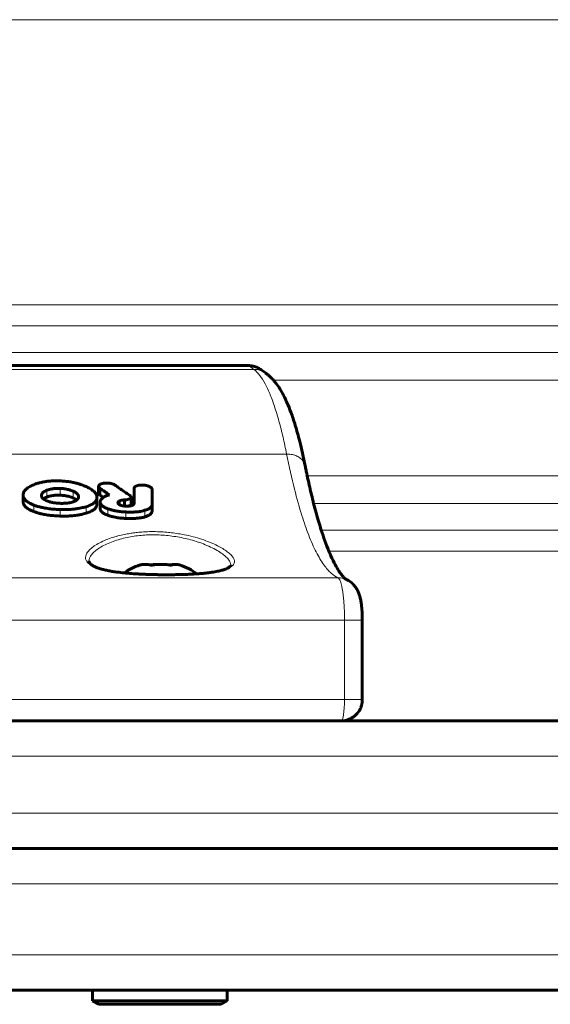
# Model space of a CAD drawing. Units: millimetres. Extents: x -3310 to 3651, y -4493 to 3028.
# Drawn here: x -881 to -806, y -1343 to -1204 of the extents above; entities that cross this region are included whole.
import ezdxf

# ---------------------------------------------------------------- set-up
doc = ezdxf.new("R2010")
doc.units = ezdxf.units.MM
doc.linetypes.add('K5LT_BASIC', pattern=[0])
doc.linetypes.add('K5LT_THIN', pattern=[0])

msp = doc.modelspace()

# ---------------------------------------------------------------- linework, layer by layer
at = {"color": 7, "linetype": 'K5LT_THIN', "lineweight": 18}
for p, q in [((-1172.74, -1203.77), (-608.71, -1203.77)), ((-1172.74, -1244.01), (-608.71, -1244.01)), ((-1167.46, -1246.96), (-613.99, -1246.96)), ((-1148.93, -1250.74), (-632.53, -1250.74)), ((-934, -1253.13), (-847.45, -1253.13)), ((-933.31, -1252.63), (-848.14, -1252.63)), ((-848.14, -1252.63), (-847.45, -1253.13)), ((-846.47, -1253.16), (-846.44, -1253.18)), ((-844.69, -1254.66), (-637.17, -1254.66)), ((-938.61, -1265.07), (-842.85, -1265.07)), ((-840.23, -1266.74), (-840.23, -1266.75)), ((-839.94, -1268.13), (-637.77, -1268.13)), ((-874.82, -1270.89), (-874.82, -1269.93)), ((-876.67, -1271.15), (-876.67, -1270.19)), ((-872.96, -1271.28), (-872.96, -1270.32)), ((-865.82, -1272.41), (-865.82, -1271.55)), ((-864.93, -1272.31), (-864.93, -1271.37)), ((-864.82, -1272.22), (-864.82, -1271.28)), ((-878.51, -1273.2), (-878.51, -1272.28)), ((-874.82, -1273.83), (-874.82, -1272.91)), ((-871.14, -1273.43), (-871.14, -1272.51)), ((-868.08, -1273.71), (-868.08, -1272.79)), ((-866.33, -1272.29), (-866.33, -1271.64)), ((-839.03, -1272.05), (-633.58, -1272.05)), ((-865.54, -1274.17), (-865.54, -1273.25)), ((-862.83, -1273.94), (-862.83, -1273.02)), ((-837.95, -1275.83), (-613.99, -1275.83)), ((-836.89, -1278.77), (-608.71, -1278.77)), ((-945.85, -1282.53), (-835.61, -1282.53)), ((-946.78, -1288.51), (-834.67, -1288.51)), ((-834.67, -1288.51), (-832.16, -1288.51)), ((-834.67, -1288.51), (-834.67, -1299.74)), ((-946.78, -1299.74), (-834.67, -1299.74)), ((-834.67, -1299.74), (-832.16, -1299.74)), ((-435.7, -1307.74), (-1342.69, -1307.74)), ((-435.7, -1315.74), (-1342.69, -1315.74)), ((-540.73, -1325.74), (-1240.73, -1325.74)), ((-540.73, -1335.74), (-1240.73, -1335.74))]:
    msp.add_line(p, q, dxfattribs=at)
at = {"color": 150, "linetype": 'K5LT_BASIC', "lineweight": 60}
for p, q in [((-933.18, -1252.59), (-848.27, -1252.59)), ((-846.47, -1253.16), (-846.44, -1253.18)), ((-845.75, -1253.68), (-846.44, -1253.18)), ((-840.23, -1266.74), (-840.23, -1266.75)), ((-840.23, -1266.75), (-840.23, -1266.75)), ((-869.37, -1270.6), (-869.37, -1269.64)), ((-869.21, -1270.86), (-869.21, -1269.9)), ((-869.2, -1269.9), (-869.21, -1269.9)), ((-867.06, -1269.46), (-867.06, -1269.46)), ((-864.36, -1269.88), (-864.36, -1272.01)), ((-864.36, -1269.88), (-864.36, -1269.88)), ((-861.83, -1270.03), (-861.82, -1270.03)), ((-861.82, -1272.14), (-861.82, -1270.03)), ((-880.02, -1271.81), (-880.02, -1270.87)), ((-877.43, -1270.94), (-877.43, -1270.94)), ((-872.2, -1271.11), (-872.2, -1271.11)), ((-869.61, -1272.15), (-869.61, -1271.21)), ((-869.37, -1270.6), (-869.37, -1270.6)), ((-865.74, -1272.42), (-865.74, -1271.55)), ((-864.77, -1272.1), (-864.77, -1271.16)), ((-880.02, -1271.81), (-880.02, -1271.81)), ((-869.15, -1272.78), (-869.15, -1271.85)), ((-866.64, -1271.94), (-866.64, -1271.94)), ((-864.77, -1272.1), (-864.77, -1272.1)), ((-864.36, -1272.01), (-864.36, -1272.01)), ((-861.82, -1273.07), (-861.82, -1272.14)), ((-832.16, -1288.51), (-832.16, -1299.74)), ((-440.7, -1302.74), (-1337.72, -1302.74)), ((-922.98, -1302.74), (-835.16, -1302.74)), ((-851.83, -1302.74), (-869.63, -1302.74)), ((-440.7, -1320.74), (-1337.72, -1320.74)), ((-545.73, -1340.74), (-1235.73, -1340.74)), ((-870.23, -1342.24), (-870.23, -1340.74)), ((-870.23, -1340.74), (-856.68, -1340.74)), ((-870.23, -1342.24), (-870.23, -1340.74)), ((-870.23, -1342.24), (-870.23, -1340.74)), ((-870.23, -1340.74), (-851.23, -1340.74)), ((-856.68, -1340.74), (-851.23, -1340.74)), ((-851.23, -1342.24), (-851.23, -1340.74)), ((-851.23, -1342.24), (-851.23, -1340.74)), ((-851.23, -1342.24), (-851.23, -1340.74)), ((-870.23, -1342.24), (-869.36, -1342.74)), ((-870.23, -1342.24), (-856.68, -1342.24)), ((-870.23, -1342.24), (-869.36, -1342.74)), ((-870.23, -1342.24), (-870.23, -1342.24)), ((-870.23, -1342.24), (-869.36, -1342.74)), ((-870.23, -1342.24), (-869.36, -1342.74)), ((-870.23, -1342.24), (-851.23, -1342.24)), ((-856.68, -1342.24), (-851.23, -1342.24)), ((-851.23, -1342.24), (-852.09, -1342.74)), ((-851.23, -1342.24), (-852.09, -1342.74)), ((-851.23, -1342.24), (-852.09, -1342.74)), ((-869.36, -1342.74), (-857.05, -1342.74)), ((-869.36, -1342.74), (-852.09, -1342.74)), ((-857.05, -1342.74), (-852.09, -1342.74))]:
    msp.add_line(p, q, dxfattribs=at)
for centre, radius, start, end in [((-847.43, -1256), 2.86, 54.05, 55.151), ((-827.07, -1209.03), 74.82, 235.728, 236.1875), ((-835.6, -1285.42), 2.89, 65.2736, 66.6746)]:
    msp.add_arc(centre, radius, start, end, dxfattribs=at)
at = {"color": 7, "linetype": 'K5LT_THIN', "lineweight": 18}
for centre, radius, start, end in [((-847.43, -1256), 2.86, 54.05, 55.151), ((-835.6, -1285.42), 2.89, 65.2736, 66.6746)]:
    msp.add_arc(centre, radius, start, end, dxfattribs=at)
at = {"color": 150, "linetype": 'K5LT_BASIC', "lineweight": 60}
for start_param, end_param in [(5.195111, 5.697123), (3.682592, 4.229667)]:
    msp.add_ellipse((-860.73, -1283.74), major_axis=(-6, 0), ratio=0.566667, start_param=start_param, end_param=end_param, dxfattribs=at)
at = {"color": 7, "linetype": 'K5LT_THIN', "lineweight": 18}
msp.add_ellipse((-835.16, -1299.74), major_axis=(0, 3), ratio=0.164874, start_param=3.141593, end_param=4.712389, dxfattribs=at)
at = {"color": 150, "linetype": 'K5LT_BASIC', "lineweight": 60}
for points, knots in [([(-848.27, -1252.59), (-848.15, -1252.59), (-848.04, -1252.59), (-847.8, -1252.62), (-847.68, -1252.64), (-847.45, -1252.69), (-847.33, -1252.73), (-847.1, -1252.81), (-846.99, -1252.86), (-846.78, -1252.97), (-846.67, -1253.03), (-846.54, -1253.11), (-846.5, -1253.14), (-846.47, -1253.16)], [0, 0, 0, 0, 1.268637, 1.268637, 2.564265, 2.564265, 3.882986, 3.882986, 5.205454, 5.205454, 6.522863, 6.522863, 6.999903, 6.999903, 6.999903, 6.999903]), ([(-840.23, -1266.74), (-840.47, -1265.55), (-840.73, -1264.37), (-841.2, -1262.49), (-841.41, -1261.74), (-841.82, -1260.37), (-842.03, -1259.76), (-842.41, -1258.72), (-842.59, -1258.29), (-842.93, -1257.5), (-843.1, -1257.15), (-843.44, -1256.49), (-843.61, -1256.18), (-843.95, -1255.63), (-844.12, -1255.38), (-844.43, -1254.97), (-844.56, -1254.82), (-844.73, -1254.62), (-844.77, -1254.57), (-844.97, -1254.35), (-845.16, -1254.17), (-845.44, -1253.93), (-845.53, -1253.85), (-845.68, -1253.73), (-845.74, -1253.69), (-845.8, -1253.65)], [0, 0, 0, 0, 39.487318, 39.487318, 68.870877, 68.870877, 95.849199, 95.849199, 117.01716, 117.01716, 136.21695, 136.21695, 154.279583, 154.279583, 170.57114, 170.57114, 181.527445, 181.527445, 184.571796, 184.571796, 197.828605, 197.828605, 204.54938, 204.54938, 206.99987, 206.99987, 206.99987, 206.99987]), ([(-840.23, -1266.75), (-840.22, -1266.75), (-840.22, -1266.75), (-840.2, -1266.85), (-840.18, -1266.95), (-840.14, -1267.16), (-840.12, -1267.26), (-840.06, -1267.57), (-840.02, -1267.77), (-839.96, -1268.02), (-839.95, -1268.08), (-839.87, -1268.47), (-839.79, -1268.82), (-839.55, -1269.93), (-839.37, -1270.68), (-839.14, -1271.62), (-839.09, -1271.84), (-838.79, -1272.94), (-838.55, -1273.87), (-838.19, -1275.09), (-838.07, -1275.47), (-837.79, -1276.35), (-837.62, -1276.85), (-837.26, -1277.84), (-837.07, -1278.3), (-836.85, -1278.88), (-836.8, -1278.97), (-836.55, -1279.57), (-836.34, -1280.03), (-835.95, -1280.78), (-835.77, -1281.09), (-835.45, -1281.62), (-835.29, -1281.85), (-835.03, -1282.19), (-834.92, -1282.32), (-834.74, -1282.52), (-834.67, -1282.59), (-834.55, -1282.69), (-834.52, -1282.72), (-834.46, -1282.75), (-834.43, -1282.77), (-834.4, -1282.79), (-834.39, -1282.79), (-834.39, -1282.79)], [0.000327, 0.000327, 0.000327, 0.000327, 0.063333, 0.063333, 1.939569, 1.939569, 3.879793, 3.879793, 7.760241, 7.760241, 8.771462, 8.771462, 15.521137, 15.521137, 31.042929, 31.042929, 35.70465, 35.70465, 56.44442, 56.44442, 66.093543, 66.093543, 80.058142, 80.058142, 95.335553, 95.335553, 98.818044, 98.818044, 116.472918, 116.472918, 131.696444, 131.696444, 146.163852, 146.163852, 158.313093, 158.313093, 168.903119, 168.903119, 178.21635, 178.21635, 186.168372, 186.168372, 189.96233, 189.96233, 189.96233, 189.96233]), ([(-878.53, -1269.4), (-878.72, -1269.48), (-879.02, -1269.62), (-879.33, -1269.81), (-879.52, -1269.95), (-879.65, -1270.07), (-879.77, -1270.2), (-879.88, -1270.35), (-879.96, -1270.52), (-880.01, -1270.7), (-880.02, -1270.82), (-880.02, -1270.87)], [0, 0, 0, 0, 2.680413, 4.331689, 5.302868, 6.25116, 7.250511, 8.285124, 9.513112, 10.969859, 12, 12, 12, 12]), ([(-874.82, -1268.87), (-875.12, -1268.86), (-875.63, -1268.85), (-876.3, -1268.89), (-876.77, -1268.95), (-877.18, -1269.01), (-877.5, -1269.08), (-877.87, -1269.17), (-878.19, -1269.27), (-878.44, -1269.36), (-878.53, -1269.4)], [0, 0, 0, 0, 2.525847, 4.237395, 5.635305, 6.572067, 7.870812, 8.477708, 10.007187, 11, 11, 11, 11]), ([(-874.82, -1269.93), (-874.96, -1269.92), (-875.21, -1269.92), (-875.54, -1269.94), (-875.8, -1269.97), (-876.06, -1270.01), (-876.36, -1270.08), (-876.56, -1270.15), (-876.67, -1270.19)], [0, 0, 0, 0, 1.967648, 3.397003, 4.520403, 5.681755, 7.073939, 9, 9, 9, 9]), ([(-871.15, -1269.67), (-871.34, -1269.58), (-871.65, -1269.45), (-872.13, -1269.29), (-872.6, -1269.16), (-873.15, -1269.04), (-873.67, -1268.96), (-874.23, -1268.9), (-874.59, -1268.88), (-874.82, -1268.87)], [0, 0, 0, 0, 1.798377, 2.839959, 4.159733, 5.673334, 7.294935, 8.219297, 10, 10, 10, 10]), ([(-872.96, -1270.32), (-873.06, -1270.28), (-873.23, -1270.21), (-873.5, -1270.12), (-873.78, -1270.05), (-874.06, -1270), (-874.42, -1269.95), (-874.66, -1269.93), (-874.82, -1269.93)], [0, 0, 0, 0, 1.637166, 2.864756, 4.141173, 5.670984, 6.878465, 9, 9, 9, 9]), ([(-869.61, -1271.21), (-869.61, -1271.16), (-869.62, -1271.08), (-869.64, -1270.97), (-869.66, -1270.89), (-869.71, -1270.79), (-869.78, -1270.66), (-869.87, -1270.53), (-869.97, -1270.42), (-870.1, -1270.31), (-870.23, -1270.19), (-870.43, -1270.05), (-870.71, -1269.88), (-870.98, -1269.74), (-871.15, -1269.67)], [0, 0, 0, 0, 1.373867, 2.056826, 2.733486, 3.407276, 4.734762, 6.045998, 6.901497, 7.741866, 9.365959, 10.15764, 12.115114, 15, 15, 15, 15]), ([(-868.78, -1269.22), (-868.85, -1269.24), (-868.96, -1269.27), (-869.09, -1269.32), (-869.17, -1269.36), (-869.24, -1269.41), (-869.3, -1269.46), (-869.33, -1269.51), (-869.36, -1269.57), (-869.37, -1269.61), (-869.37, -1269.64)], [0, 0, 0, 0, 2.652885, 3.867735, 5.233425, 6.397128, 7.590152, 8.498838, 9.47887, 11, 11, 11, 11]), ([(-869.37, -1269.64), (-869.37, -1269.65), (-869.37, -1269.67), (-869.36, -1269.71), (-869.33, -1269.76), (-869.29, -1269.83), (-869.24, -1269.87), (-869.2, -1269.9)], [0, 0, 0, 0, 0.985839, 2.013559, 3.569034, 5.288218, 8, 8, 8, 8]), ([(-867.06, -1269.46), (-867.13, -1269.41), (-867.23, -1269.36), (-867.37, -1269.31), (-867.47, -1269.28), (-867.61, -1269.24), (-867.82, -1269.2), (-868.07, -1269.17), (-868.3, -1269.17), (-868.48, -1269.17), (-868.61, -1269.19), (-868.69, -1269.2), (-868.74, -1269.21), (-868.77, -1269.22), (-868.78, -1269.22)], [0, 0, 0, 0, 2.316463, 3.203747, 4.022175, 4.931748, 6.930652, 9.421745, 10.992225, 12.605511, 13.715625, 14.27871, 14.659726, 15, 15, 15, 15]), ([(-864.95, -1270.91), (-865.45, -1270.58), (-866.16, -1270.1), (-866.86, -1269.6), (-867.06, -1269.46)], [0, 0, 0, 0, 3.541668, 5, 5, 5, 5]), ([(-863.09, -1269.46), (-863.2, -1269.45), (-863.39, -1269.45), (-863.63, -1269.47), (-863.81, -1269.5), (-863.95, -1269.54), (-864.07, -1269.58), (-864.14, -1269.62), (-864.2, -1269.66), (-864.25, -1269.69), (-864.3, -1269.74), (-864.33, -1269.79), (-864.35, -1269.84), (-864.36, -1269.87), (-864.36, -1269.88)], [0, 0, 0, 0, 2.835243, 5.238672, 6.537425, 8.055641, 9.620764, 10.326306, 10.875223, 11.915366, 12.716623, 13.512388, 14.705027, 15, 15, 15, 15]), ([(-861.83, -1270.03), (-861.83, -1270.01), (-861.84, -1269.98), (-861.87, -1269.92), (-861.92, -1269.85), (-861.99, -1269.79), (-862.08, -1269.73), (-862.18, -1269.67), (-862.29, -1269.63), (-862.43, -1269.57), (-862.59, -1269.53), (-862.83, -1269.48), (-862.99, -1269.46), (-863.09, -1269.46)], [0, 0, 0, 0, 0.823495, 1.500753, 2.649304, 3.996028, 4.839359, 5.856852, 7.172741, 8.138982, 9.861519, 11.566599, 14, 14, 14, 14]), ([(-880.02, -1270.87), (-880.02, -1270.93), (-880.01, -1271.05), (-879.96, -1271.2), (-879.89, -1271.33), (-879.81, -1271.45), (-879.71, -1271.57), (-879.58, -1271.7), (-879.37, -1271.85), (-879.14, -1271.99), (-878.85, -1272.14), (-878.64, -1272.22), (-878.51, -1272.28)], [0, 0, 0, 0, 1.489394, 2.614682, 3.664223, 4.587537, 5.473017, 6.655343, 8.044688, 9.739504, 10.986331, 13, 13, 13, 13]), ([(-876.67, -1270.19), (-876.75, -1270.22), (-876.88, -1270.28), (-877.01, -1270.35), (-877.1, -1270.41), (-877.19, -1270.48), (-877.27, -1270.55), (-877.34, -1270.65), (-877.4, -1270.75), (-877.42, -1270.85), (-877.43, -1270.91), (-877.43, -1270.94)], [0, 0, 0, 0, 2.189625, 3.434, 4.296124, 5.337564, 6.745391, 7.902989, 9.386394, 11.070301, 12, 12, 12, 12]), ([(-877.43, -1270.94), (-877.43, -1270.98), (-877.42, -1271.05), (-877.39, -1271.15), (-877.34, -1271.23), (-877.28, -1271.31), (-877.22, -1271.37), (-877.15, -1271.42), (-877.07, -1271.48), (-876.92, -1271.58), (-876.78, -1271.65), (-876.67, -1271.69)], [0, 0, 0, 0, 1.61742, 2.851675, 4.117793, 5.271849, 6.133334, 6.943782, 7.971466, 9.1288, 12, 12, 12, 12]), ([(-876.67, -1271.15), (-876.77, -1271.18), (-876.89, -1271.24), (-877.05, -1271.33), (-877.13, -1271.38), (-877.17, -1271.41)], [0, 0, 0, 0, 2.876414, 4.224001, 6, 6, 6, 6]), ([(-874.82, -1270.89), (-874.95, -1270.88), (-875.14, -1270.88), (-875.43, -1270.89), (-875.7, -1270.91), (-875.97, -1270.95), (-876.25, -1271.01), (-876.47, -1271.07), (-876.62, -1271.13), (-876.67, -1271.15)], [0, 0, 0, 0, 1.934749, 2.846316, 4.478543, 6.079666, 7.237967, 9.00955, 10, 10, 10, 10]), ([(-872.96, -1271.28), (-873.06, -1271.23), (-873.24, -1271.16), (-873.53, -1271.07), (-873.87, -1270.99), (-874.19, -1270.94), (-874.53, -1270.9), (-874.71, -1270.89), (-874.82, -1270.89)], [0, 0, 0, 0, 1.679821, 2.979511, 4.380922, 6.552726, 7.455601, 9, 9, 9, 9]), ([(-872.2, -1271.11), (-872.2, -1271.08), (-872.21, -1271.03), (-872.22, -1270.96), (-872.24, -1270.91), (-872.27, -1270.84), (-872.32, -1270.78), (-872.38, -1270.71), (-872.45, -1270.64), (-872.54, -1270.56), (-872.64, -1270.49), (-872.78, -1270.41), (-872.89, -1270.35), (-872.96, -1270.32)], [0, 0, 0, 0, 1.461688, 2.261492, 3.179348, 4.169342, 5.281491, 6.44379, 7.660968, 8.882717, 10.408897, 11.820715, 14, 14, 14, 14]), ([(-872.96, -1271.81), (-872.89, -1271.78), (-872.74, -1271.73), (-872.58, -1271.64), (-872.46, -1271.56), (-872.38, -1271.5), (-872.32, -1271.43), (-872.27, -1271.36), (-872.23, -1271.29), (-872.21, -1271.21), (-872.2, -1271.15), (-872.2, -1271.11)], [0, 0, 0, 0, 1.971179, 4.089663, 5.198298, 6.324156, 7.444452, 8.499591, 9.495665, 10.381183, 12, 12, 12, 12]), ([(-872.47, -1271.57), (-872.51, -1271.53), (-872.6, -1271.47), (-872.76, -1271.37), (-872.89, -1271.31), (-872.96, -1271.28)], [0, 0, 0, 0, 1.930113, 3.638373, 6, 6, 6, 6]), ([(-871.14, -1272.51), (-870.95, -1272.45), (-870.63, -1272.33), (-870.32, -1272.17), (-870.13, -1272.06), (-869.99, -1271.95), (-869.85, -1271.82), (-869.74, -1271.68), (-869.67, -1271.54), (-869.62, -1271.38), (-869.61, -1271.27), (-869.61, -1271.21)], [0, 0, 0, 0, 2.701164, 4.541016, 5.113001, 6.205898, 7.440744, 8.568234, 9.54638, 10.736538, 12, 12, 12, 12]), ([(-869.37, -1270.6), (-869.37, -1270.62), (-869.37, -1270.65), (-869.35, -1270.69), (-869.32, -1270.74), (-869.28, -1270.8), (-869.23, -1270.84), (-869.21, -1270.86)], [0, 0, 0, 0, 1.290386, 2.511926, 3.889526, 6.096731, 8, 8, 8, 8]), ([(-868.08, -1270.91), (-868.22, -1270.96), (-868.43, -1271.04), (-868.66, -1271.17), (-868.79, -1271.25), (-868.9, -1271.34), (-868.98, -1271.42), (-869.05, -1271.52), (-869.1, -1271.61), (-869.14, -1271.72), (-869.15, -1271.81), (-869.15, -1271.85)], [0, 0, 0, 0, 2.729303, 4.368576, 5.315923, 6.325884, 7.445832, 8.406476, 9.374527, 10.569717, 12, 12, 12, 12]), ([(-866.33, -1271.64), (-866.28, -1271.63), (-866.2, -1271.6), (-866.03, -1271.57), (-865.9, -1271.56), (-865.82, -1271.55)], [0, 0, 0, 0, 1.660807, 3.1853, 6, 6, 6, 6]), ([(-865.74, -1271.55), (-865.65, -1271.54), (-865.52, -1271.54), (-865.36, -1271.51), (-865.22, -1271.48), (-865.07, -1271.44), (-864.97, -1271.39), (-864.93, -1271.37)], [0, 0, 0, 0, 2.231541, 3.613837, 4.19445, 6.516041, 8, 8, 8, 8]), ([(-864.93, -1271.37), (-864.9, -1271.35), (-864.86, -1271.32), (-864.83, -1271.29), (-864.82, -1271.28)], [0, 0, 0, 0, 3.432672, 5, 5, 5, 5]), ([(-864.77, -1271.16), (-864.77, -1271.14), (-864.78, -1271.1), (-864.81, -1271.05), (-864.83, -1271.02), (-864.85, -1271)], [0, 0, 0, 0, 2.424805, 3.737988, 6, 6, 6, 6]), ([(-864.82, -1271.28), (-864.81, -1271.27), (-864.79, -1271.24), (-864.78, -1271.2), (-864.77, -1271.17), (-864.77, -1271.16)], [0, 0, 0, 0, 2.113673, 4.113776, 6, 6, 6, 6]), ([(-880.02, -1271.81), (-880.02, -1271.88), (-880.01, -1271.99), (-879.96, -1272.15), (-879.89, -1272.28), (-879.81, -1272.4), (-879.71, -1272.5), (-879.59, -1272.62), (-879.46, -1272.72), (-879.27, -1272.85), (-878.97, -1273.01), (-878.68, -1273.13), (-878.51, -1273.2)], [0, 0, 0, 0, 1.464427, 2.589729, 3.758375, 4.686503, 5.539163, 6.520327, 7.652559, 8.446303, 10.36279, 13, 13, 13, 13]), ([(-878.51, -1272.28), (-878.34, -1272.34), (-878.03, -1272.45), (-877.5, -1272.59), (-877.02, -1272.69), (-876.44, -1272.79), (-875.73, -1272.87), (-875.15, -1272.9), (-874.82, -1272.91)], [0, 0, 0, 0, 1.43405, 2.552571, 4.037306, 5.012852, 6.738639, 9, 9, 9, 9]), ([(-876.67, -1271.69), (-876.58, -1271.73), (-876.41, -1271.79), (-876.15, -1271.86), (-875.86, -1271.93), (-875.42, -1272), (-875.05, -1272.03), (-874.82, -1272.03)], [0, 0, 0, 0, 1.453031, 2.508062, 3.454595, 5.268636, 8, 8, 8, 8]), ([(-874.82, -1272.03), (-874.64, -1272.04), (-874.41, -1272.04), (-874.05, -1272.02), (-873.77, -1272), (-873.47, -1271.95), (-873.21, -1271.89), (-873.06, -1271.84), (-872.96, -1271.81)], [0, 0, 0, 0, 2.490629, 3.098877, 5.001072, 6.492502, 7.417991, 9, 9, 9, 9]), ([(-874.82, -1272.91), (-874.59, -1272.92), (-874.12, -1272.92), (-873.45, -1272.9), (-872.82, -1272.85), (-872.28, -1272.77), (-871.72, -1272.67), (-871.36, -1272.57), (-871.14, -1272.51)], [0, 0, 0, 0, 1.636428, 3.221251, 4.704729, 6.117646, 7.189636, 9, 9, 9, 9]), ([(-871.14, -1273.43), (-870.95, -1273.37), (-870.63, -1273.25), (-870.32, -1273.1), (-870.13, -1272.98), (-869.99, -1272.88), (-869.85, -1272.75), (-869.74, -1272.61), (-869.67, -1272.47), (-869.62, -1272.32), (-869.61, -1272.21), (-869.61, -1272.15)], [0, 0, 0, 0, 2.712847, 4.559924, 5.133967, 6.230537, 7.469171, 8.598544, 9.574355, 10.755227, 12, 12, 12, 12]), ([(-869.15, -1271.85), (-869.15, -1271.89), (-869.14, -1271.97), (-869.11, -1272.08), (-869.05, -1272.17), (-868.99, -1272.25), (-868.94, -1272.3), (-868.86, -1272.38), (-868.73, -1272.47), (-868.59, -1272.56), (-868.38, -1272.67), (-868.22, -1272.74), (-868.08, -1272.79)], [0, 0, 0, 0, 1.438628, 2.527417, 3.81296, 4.801888, 5.353852, 6.020903, 7.833094, 9.203305, 9.965846, 13, 13, 13, 13]), ([(-869.15, -1272.78), (-869.15, -1272.83), (-869.14, -1272.9), (-869.11, -1273), (-869.05, -1273.1), (-868.99, -1273.17), (-868.94, -1273.23), (-868.86, -1273.3), (-868.72, -1273.4), (-868.54, -1273.51), (-868.33, -1273.61), (-868.18, -1273.67), (-868.08, -1273.71)], [0, 0, 0, 0, 1.442845, 2.53502, 3.824856, 4.817642, 5.372046, 6.042275, 7.864612, 9.566422, 10.751848, 13, 13, 13, 13]), ([(-868.08, -1272.79), (-867.92, -1272.85), (-867.6, -1272.96), (-867.16, -1273.06), (-866.68, -1273.15), (-866.17, -1273.22), (-865.75, -1273.25), (-865.54, -1273.25)], [0, 0, 0, 0, 1.723208, 3.362781, 4.249977, 6.148003, 8, 8, 8, 8]), ([(-866.64, -1271.94), (-866.64, -1271.92), (-866.64, -1271.89), (-866.62, -1271.85), (-866.61, -1271.82), (-866.59, -1271.8), (-866.56, -1271.77), (-866.52, -1271.73), (-866.44, -1271.69), (-866.37, -1271.66), (-866.33, -1271.64)], [0, 0, 0, 0, 1.756879, 2.892663, 3.612657, 4.474616, 5.566469, 6.789445, 8.194066, 11, 11, 11, 11]), ([(-866.39, -1272.26), (-866.42, -1272.24), (-866.47, -1272.22), (-866.52, -1272.18), (-866.56, -1272.14), (-866.59, -1272.1), (-866.63, -1272.04), (-866.64, -1271.99), (-866.64, -1271.95), (-866.64, -1271.94)], [0, 0, 0, 0, 1.802077, 3.105872, 4.078955, 5.304442, 6.666856, 9.478912, 10, 10, 10, 10]), ([(-865.49, -1272.44), (-865.57, -1272.43), (-865.71, -1272.42), (-865.87, -1272.4), (-865.99, -1272.38), (-866.13, -1272.35), (-866.27, -1272.31), (-866.36, -1272.27), (-866.39, -1272.26)], [0, 0, 0, 0, 2.367741, 3.843719, 4.427013, 5.844328, 8.004197, 9, 9, 9, 9]), ([(-864.7, -1272.35), (-864.75, -1272.36), (-864.85, -1272.39), (-865.01, -1272.42), (-865.2, -1272.44), (-865.36, -1272.44), (-865.47, -1272.44), (-865.49, -1272.44)], [0, 0, 0, 0, 1.73488, 3.296067, 5.034983, 7.413586, 8, 8, 8, 8]), ([(-865.3, -1272.44), (-865.25, -1272.43), (-865.18, -1272.41), (-865.07, -1272.38), (-865, -1272.35), (-864.95, -1272.32), (-864.93, -1272.31)], [0, 0, 0, 0, 2.677494, 3.576776, 5.759577, 7, 7, 7, 7]), ([(-864.93, -1272.31), (-864.9, -1272.3), (-864.86, -1272.27), (-864.83, -1272.23), (-864.82, -1272.22)], [0, 0, 0, 0, 2.752835, 5, 5, 5, 5]), ([(-864.82, -1272.22), (-864.81, -1272.21), (-864.79, -1272.18), (-864.78, -1272.14), (-864.77, -1272.11), (-864.77, -1272.1)], [0, 0, 0, 0, 2.11453, 4.114639, 6, 6, 6, 6]), ([(-864.36, -1272.01), (-864.36, -1272.04), (-864.37, -1272.09), (-864.4, -1272.16), (-864.44, -1272.2), (-864.49, -1272.25), (-864.57, -1272.3), (-864.65, -1272.33), (-864.7, -1272.35)], [0, 0, 0, 0, 2.159587, 3.54981, 4.432481, 5.40726, 7.116628, 9, 9, 9, 9]), ([(-862.83, -1273.02), (-862.71, -1272.99), (-862.52, -1272.92), (-862.32, -1272.82), (-862.19, -1272.74), (-862.09, -1272.67), (-862.01, -1272.59), (-861.94, -1272.51), (-861.89, -1272.42), (-861.84, -1272.3), (-861.82, -1272.2), (-861.82, -1272.14)], [0, 0, 0, 0, 2.341455, 4.053311, 4.881917, 5.859214, 6.961014, 7.984066, 8.718847, 10.130302, 12, 12, 12, 12]), ([(-878.51, -1273.2), (-878.34, -1273.26), (-878.02, -1273.37), (-877.5, -1273.51), (-877.01, -1273.61), (-876.43, -1273.71), (-875.72, -1273.78), (-875.15, -1273.82), (-874.82, -1273.83)], [0, 0, 0, 0, 1.438892, 2.561462, 4.05189, 5.031269, 6.758325, 9, 9, 9, 9]), ([(-874.82, -1273.83), (-874.58, -1273.83), (-874.14, -1273.84), (-873.54, -1273.82), (-873.05, -1273.78), (-872.55, -1273.73), (-872.04, -1273.65), (-871.55, -1273.54), (-871.27, -1273.46), (-871.14, -1273.43)], [0, 0, 0, 0, 1.900825, 3.412136, 4.616743, 5.778581, 7.442998, 8.856902, 10, 10, 10, 10]), ([(-868.08, -1273.71), (-867.95, -1273.75), (-867.67, -1273.85), (-867.26, -1273.95), (-866.86, -1274.03), (-866.56, -1274.08), (-866.28, -1274.11), (-866.06, -1274.13), (-865.8, -1274.15), (-865.65, -1274.16), (-865.54, -1274.17)], [0, 0, 0, 0, 1.884405, 4.02218, 5.616836, 7.046927, 7.804089, 9.127872, 9.70521, 11, 11, 11, 11]), ([(-865.54, -1273.25), (-865.3, -1273.27), (-864.88, -1273.28), (-864.41, -1273.26), (-864.01, -1273.24), (-863.74, -1273.21), (-863.39, -1273.16), (-863.12, -1273.11), (-862.91, -1273.05), (-862.83, -1273.02)], [0, 0, 0, 0, 2.537147, 4.422869, 5.03984, 6.783558, 7.381858, 8.99378, 10, 10, 10, 10]), ([(-865.54, -1274.17), (-865.29, -1274.18), (-864.96, -1274.18), (-864.46, -1274.17), (-864.16, -1274.16), (-863.76, -1274.12), (-863.45, -1274.08), (-863.09, -1274.01), (-862.92, -1273.96), (-862.83, -1273.94)], [0, 0, 0, 0, 2.72163, 3.462555, 5.308726, 5.837972, 7.835431, 8.833486, 10, 10, 10, 10]), ([(-862.83, -1273.94), (-862.71, -1273.9), (-862.51, -1273.83), (-862.3, -1273.72), (-862.16, -1273.64), (-862.06, -1273.56), (-861.99, -1273.48), (-861.92, -1273.4), (-861.86, -1273.28), (-861.83, -1273.17), (-861.82, -1273.09), (-861.82, -1273.07)], [0, 0, 0, 0, 2.515563, 4.046783, 5.253077, 6.239142, 7.291509, 8.198797, 9.322851, 11.367061, 12, 12, 12, 12]), ([(-870.73, -1280.17), (-870.73, -1280.19), (-870.73, -1280.2), (-870.72, -1280.23), (-870.72, -1280.24), (-870.71, -1280.27), (-870.71, -1280.29), (-870.7, -1280.32), (-870.69, -1280.33), (-870.68, -1280.37), (-870.67, -1280.39), (-870.65, -1280.43), (-870.63, -1280.45), (-870.6, -1280.5), (-870.57, -1280.52), (-870.52, -1280.58), (-870.49, -1280.61), (-870.41, -1280.68), (-870.36, -1280.72), (-870.24, -1280.8), (-870.17, -1280.84), (-870, -1280.93), (-869.9, -1280.98), (-869.66, -1281.09), (-869.52, -1281.14), (-869.21, -1281.25), (-869.03, -1281.29), (-868.83, -1281.35), (-868.79, -1281.36), (-868.7, -1281.39), (-868.63, -1281.4), (-868.36, -1281.46), (-868.15, -1281.51), (-867.93, -1281.55), (-867.92, -1281.56), (-867.83, -1281.57), (-867.75, -1281.59), (-867.46, -1281.64), (-867.25, -1281.67), (-866.71, -1281.75), (-866.37, -1281.79), (-865.92, -1281.84), (-865.82, -1281.85), (-865.48, -1281.88), (-865.24, -1281.9), (-864.64, -1281.95), (-864.29, -1281.98), (-863.83, -1282), (-863.74, -1282.01), (-863.37, -1282.03), (-863.08, -1282.04), (-862.62, -1282.06), (-862.44, -1282.07), (-862.15, -1282.08), (-862.03, -1282.08), (-861.7, -1282.09), (-861.49, -1282.09), (-861.23, -1282.1), (-861.18, -1282.1), (-861.02, -1282.1), (-860.9, -1282.1), (-860.77, -1282.11), (-860.74, -1282.11), (-860.72, -1282.11)], [0, 0, 0, 0, 4.987301, 4.987301, 10.222949, 10.222949, 15.716177, 15.716177, 21.5614, 21.5614, 27.84417, 27.84417, 34.606298, 34.606298, 42.191306, 42.191306, 50.640738, 50.640738, 60.148042, 60.148042, 71.422657, 71.422657, 84.417874, 84.417874, 99.043868, 99.043868, 113.885774, 113.885774, 116.714184, 116.714184, 121.805499, 121.805499, 137.133558, 137.133558, 137.830502, 137.830502, 143.539197, 143.539197, 157.087577, 157.087577, 177.4029, 177.4029, 182.909162, 182.909162, 196.377699, 196.377699, 215.170973, 215.170973, 219.862675, 219.862675, 234.188873, 234.188873, 242.995117, 242.995117, 248.773247, 248.773247, 259.322723, 259.322723, 261.663967, 261.663967, 267.260943, 267.260943, 268.382802, 268.382802, 268.382802, 268.382802]), ([(-862, -1280.76), (-862.12, -1280.73), (-862.3, -1280.69), (-862.55, -1280.66), (-862.74, -1280.65), (-862.98, -1280.65), (-863.27, -1280.68), (-863.49, -1280.73), (-863.61, -1280.76)], [0, 0, 0, 0, 2.05787, 3.090148, 4.137838, 5.19876, 7.087506, 9, 9, 9, 9]), ([(-863.51, -1280.73), (-863.41, -1280.7), (-863.21, -1280.66), (-863, -1280.65), (-862.9, -1280.65)], [0, 0, 0, 0, 2.41137, 5, 5, 5, 5]), ([(-862.12, -1280.73), (-861.9, -1280.7), (-861.43, -1280.66), (-860.97, -1280.65), (-860.73, -1280.65)], [0, 0, 0, 0, 2.411374, 5, 5, 5, 5]), ([(-862, -1280.76), (-861.78, -1280.73), (-861.45, -1280.69), (-861.01, -1280.66), (-860.67, -1280.65), (-860.24, -1280.65), (-859.72, -1280.68), (-859.32, -1280.73), (-859.12, -1280.76)], [0, 0, 0, 0, 2.05787, 3.090148, 4.137838, 5.19876, 7.087506, 9, 9, 9, 9]), ([(-860.72, -1282.11), (-860.68, -1282.11), (-860.64, -1282.11), (-860.51, -1282.11), (-860.42, -1282.11), (-860.3, -1282.11), (-860.27, -1282.11), (-860.1, -1282.11), (-859.97, -1282.11), (-859.71, -1282.11), (-859.58, -1282.11), (-859.38, -1282.11), (-859.3, -1282.11), (-859.16, -1282.11), (-859.11, -1282.11), (-858.93, -1282.11), (-858.8, -1282.11), (-858.53, -1282.1), (-858.38, -1282.1), (-858.09, -1282.09), (-857.95, -1282.09), (-857.63, -1282.08), (-857.46, -1282.08), (-857.07, -1282.07), (-856.86, -1282.06), (-856.38, -1282.04), (-856.11, -1282.02), (-855.76, -1282), (-855.67, -1281.99), (-855.42, -1281.98), (-855.25, -1281.97), (-854.87, -1281.94), (-854.67, -1281.92), (-854.32, -1281.88), (-854.17, -1281.87), (-853.81, -1281.83), (-853.59, -1281.8), (-853.09, -1281.73), (-852.83, -1281.68), (-852.36, -1281.58), (-852.15, -1281.53), (-851.8, -1281.44), (-851.65, -1281.39), (-851.49, -1281.33), (-851.47, -1281.32), (-851.36, -1281.27), (-851.27, -1281.24), (-851.13, -1281.16), (-851.06, -1281.13), (-850.96, -1281.06), (-850.92, -1281.03), (-850.86, -1280.98), (-850.84, -1280.96), (-850.8, -1280.92), (-850.79, -1280.9), (-850.77, -1280.87), (-850.76, -1280.86), (-850.75, -1280.83), (-850.74, -1280.82), (-850.74, -1280.81), (-850.73, -1280.8), (-850.73, -1280.78), (-850.73, -1280.77), (-850.73, -1280.76), (-850.73, -1280.75), (-850.73, -1280.74)], [0, 0, 0, 0, 2.046899, 2.046899, 6.238013, 6.238013, 7.899169, 7.899169, 14.46343, 14.46343, 20.699919, 20.699919, 24.663844, 24.663844, 27.171568, 27.171568, 33.636453, 33.636453, 40.980706, 40.980706, 48.310186, 48.310186, 57.151692, 57.151692, 68.332044, 68.332044, 82.941434, 82.941434, 87.86395, 87.86395, 97.363012, 97.363012, 109.867766, 109.867766, 118.975887, 118.975887, 133.639868, 133.639868, 153.821633, 153.821633, 172.243626, 172.243626, 188.182966, 188.182966, 191.369505, 191.369505, 202.840022, 202.840022, 214.366357, 214.366357, 224.213807, 224.213807, 232.286956, 232.286956, 239.407111, 239.407111, 245.753089, 245.753089, 251.554374, 251.554374, 256.858383, 256.858383, 261.866855, 261.866855, 267.617198, 267.617198, 267.617198, 267.617198]), ([(-859.33, -1280.73), (-859.21, -1280.7), (-858.95, -1280.66), (-858.69, -1280.65), (-858.56, -1280.65)], [0, 0, 0, 0, 2.411374, 5, 5, 5, 5]), ([(-857.94, -1280.73), (-858.03, -1280.7), (-858.16, -1280.67), (-858.34, -1280.65), (-858.48, -1280.65), (-858.63, -1280.65), (-858.85, -1280.68), (-859.01, -1280.72), (-859.12, -1280.76)], [0, 0, 0, 0, 2.03119, 3.058513, 4.140802, 5.270398, 6.480515, 9, 9, 9, 9]), ([(-832.16, -1288.51), (-832.16, -1288.51), (-832.16, -1288.51), (-832.16, -1288.49), (-832.16, -1288.48), (-832.16, -1288.45), (-832.16, -1288.44), (-832.16, -1288.4), (-832.16, -1288.37), (-832.16, -1288.29), (-832.16, -1288.24), (-832.17, -1288.13), (-832.17, -1288.08), (-832.17, -1287.99), (-832.17, -1287.94), (-832.17, -1287.82), (-832.18, -1287.74), (-832.19, -1287.53), (-832.19, -1287.4), (-832.21, -1287.18), (-832.21, -1287.09), (-832.23, -1286.92), (-832.23, -1286.84), (-832.25, -1286.65), (-832.26, -1286.55), (-832.29, -1286.34), (-832.3, -1286.24), (-832.33, -1286.04), (-832.35, -1285.94), (-832.38, -1285.75), (-832.4, -1285.65), (-832.44, -1285.47), (-832.46, -1285.38), (-832.5, -1285.2), (-832.53, -1285.12), (-832.58, -1284.95), (-832.61, -1284.86), (-832.67, -1284.7), (-832.7, -1284.61), (-832.77, -1284.45), (-832.81, -1284.37), (-832.89, -1284.21), (-832.94, -1284.12), (-833.04, -1283.96), (-833.1, -1283.88), (-833.21, -1283.72), (-833.28, -1283.64), (-833.42, -1283.48), (-833.5, -1283.4), (-833.67, -1283.25), (-833.75, -1283.18), (-833.93, -1283.05), (-834.03, -1282.99), (-834.23, -1282.87), (-834.34, -1282.81), (-834.45, -1282.76)], [0.00017, 0.00017, 0.00017, 0.00017, 0.028571, 0.028571, 0.887176, 0.887176, 1.775205, 1.775205, 3.551262, 3.551262, 7.103375, 7.103375, 10.621425, 10.621425, 13.521385, 13.521385, 18.908988, 18.908988, 27.780953, 27.780953, 33.959768, 33.959768, 39.892095, 39.892095, 47.758216, 47.758216, 55.429329, 55.429329, 63.316876, 63.316876, 71.173066, 71.173066, 78.692954, 78.692954, 86.147831, 86.147831, 93.311469, 93.311469, 100.725147, 100.725147, 107.098722, 107.098722, 114.463552, 114.463552, 121.32102, 121.32102, 128.626457, 128.626457, 136.368081, 136.368081, 144.02309, 144.02309, 151.679095, 151.679095, 159.997959, 159.997959, 159.997959, 159.997959]), ([(-832.16, -1299.74), (-832.16, -1299.74), (-832.16, -1299.74), (-832.16, -1299.75), (-832.16, -1299.76), (-832.16, -1299.78), (-832.16, -1299.79), (-832.16, -1299.83), (-832.17, -1299.85), (-832.17, -1299.92), (-832.17, -1299.97), (-832.18, -1300.05), (-832.18, -1300.08), (-832.19, -1300.13), (-832.19, -1300.15), (-832.2, -1300.2), (-832.2, -1300.24), (-832.22, -1300.34), (-832.24, -1300.41), (-832.27, -1300.55), (-832.3, -1300.63), (-832.34, -1300.75), (-832.35, -1300.79), (-832.39, -1300.89), (-832.41, -1300.94), (-832.46, -1301.05), (-832.49, -1301.1), (-832.55, -1301.22), (-832.59, -1301.28), (-832.68, -1301.42), (-832.74, -1301.51), (-832.81, -1301.6), (-832.82, -1301.61), (-832.84, -1301.64), (-832.85, -1301.65), (-832.89, -1301.7), (-832.91, -1301.73), (-832.99, -1301.81), (-833.05, -1301.87), (-833.12, -1301.93), (-833.13, -1301.95), (-833.18, -1301.99), (-833.22, -1302.02), (-833.32, -1302.11), (-833.39, -1302.16), (-833.58, -1302.29), (-833.7, -1302.36), (-833.96, -1302.49), (-834.08, -1302.54), (-834.34, -1302.63), (-834.47, -1302.66), (-834.72, -1302.71), (-834.84, -1302.73), (-835.03, -1302.74), (-835.1, -1302.74), (-835.16, -1302.74)], [0.000011, 0.000011, 0.000011, 0.000011, 0.006562, 0.006562, 0.151014, 0.151014, 0.302039, 0.302039, 0.604089, 0.604089, 1.208189, 1.208189, 1.681464, 1.681464, 1.918401, 1.918401, 2.392274, 2.392274, 3.34002, 3.34002, 4.338293, 4.338293, 5.030606, 5.030606, 5.722919, 5.722919, 6.608032, 6.608032, 7.493145, 7.493145, 8.894832, 8.894832, 9.071197, 9.071197, 9.328389, 9.328389, 9.842772, 9.842772, 10.87154, 10.87154, 11.165429, 11.165429, 11.753207, 11.753207, 12.928763, 12.928763, 14.851935, 14.851935, 16.702227, 16.702227, 18.466317, 18.466317, 20.12993, 20.12993, 21, 21, 21, 21])]:
    msp.add_open_spline(points, degree=3, knots=knots, dxfattribs=at)
at = {"color": 7, "linetype": 'K5LT_THIN', "lineweight": 18}
msp.add_open_spline([(-848.27, -1252.59), (-848.23, -1252.59), (-848.18, -1252.6), (-848.14, -1252.63)], degree=3, dxfattribs=at)
for points, knots in [([(-848.14, -1252.63), (-847.99, -1252.63), (-847.7, -1252.65), (-847.3, -1252.75), (-846.95, -1252.88), (-846.68, -1253.02), (-846.53, -1253.12), (-846.47, -1253.16)], [0, 0, 0, 0, 2.03344, 3.843638, 5.615957, 7.013649, 8, 8, 8, 8]), ([(-847.45, -1253.13), (-847.17, -1253.34), (-846.64, -1253.88), (-845.9, -1255.06), (-845.21, -1256.51), (-844.56, -1258.27), (-843.93, -1260.34), (-843.36, -1262.62), (-843.01, -1264.24), (-842.85, -1265.07)], [0, 0, 0, 0, 1.678151, 3.150498, 4.505676, 5.931452, 7.3805, 8.730671, 10, 10, 10, 10]), ([(-847.45, -1253.13), (-847.31, -1253.13), (-847.03, -1253.15), (-846.65, -1253.24), (-846.32, -1253.35), (-846.04, -1253.49), (-845.87, -1253.6), (-845.8, -1253.65)], [0, 0, 0, 0, 1.990316, 3.747378, 5.328294, 6.745835, 8, 8, 8, 8]), ([(-842.85, -1265.07), (-842.49, -1266.84), (-841.8, -1269.93), (-840.74, -1273.7), (-839.72, -1276.64), (-838.68, -1278.99), (-837.62, -1280.76), (-836.59, -1281.94), (-835.93, -1282.38), (-835.61, -1282.53)], [0, 0, 0, 0, 1.759089, 3.292031, 4.658165, 6.067804, 7.488718, 8.794171, 10, 10, 10, 10]), ([(-842.85, -1265.07), (-842.7, -1265.07), (-842.42, -1265.08), (-842.04, -1265.15), (-841.7, -1265.24), (-841.39, -1265.36), (-841.11, -1265.52), (-840.86, -1265.7), (-840.64, -1265.91), (-840.47, -1266.14), (-840.34, -1266.37), (-840.27, -1266.57), (-840.24, -1266.69), (-840.23, -1266.74)], [0, 0, 0, 0, 1.61972, 3.035862, 4.321361, 5.630852, 6.970037, 8.294569, 9.619879, 10.940649, 12.237686, 13.257597, 14, 14, 14, 14]), ([(-860.72, -1282.11), (-860.31, -1282.12), (-859.53, -1282.12), (-858.45, -1282.11), (-857.58, -1282.09), (-856.92, -1282.07), (-856.42, -1282.04), (-856, -1282.02), (-855.58, -1282), (-855.08, -1281.96), (-854.44, -1281.91), (-853.64, -1281.82), (-852.78, -1281.69), (-851.97, -1281.53), (-851.29, -1281.32), (-850.78, -1281.08), (-850.42, -1280.8), (-850.22, -1280.49), (-850.19, -1280.14), (-850.32, -1279.77), (-850.61, -1279.38), (-851.06, -1278.96), (-851.66, -1278.54), (-852.39, -1278.11), (-853.25, -1277.7), (-854.26, -1277.29), (-855.41, -1276.91), (-856.62, -1276.6), (-857.77, -1276.36), (-858.81, -1276.21), (-859.79, -1276.1), (-860.82, -1276.03), (-861.92, -1276.02), (-862.97, -1276.05), (-863.87, -1276.13), (-864.63, -1276.23), (-865.39, -1276.35), (-866.23, -1276.52), (-867.16, -1276.77), (-868.13, -1277.1), (-869.04, -1277.5), (-869.83, -1277.93), (-870.45, -1278.39), (-870.89, -1278.83), (-871.15, -1279.27), (-871.25, -1279.68), (-871.17, -1280.07), (-870.92, -1280.43), (-870.5, -1280.75), (-869.94, -1281.03), (-869.23, -1281.28), (-868.38, -1281.49), (-867.4, -1281.67), (-866.3, -1281.81), (-865.12, -1281.93), (-863.91, -1282.01), (-862.75, -1282.06), (-861.69, -1282.09), (-861.03, -1282.11), (-860.72, -1282.11)], [0, 0, 0, 0, 1.040992, 1.984328, 2.769049, 3.324961, 3.76308, 4.141495, 4.517921, 4.969108, 5.59954, 6.485797, 7.563648, 8.727193, 9.872369, 11.001367, 12.138457, 13.286164, 14.431878, 15.579641, 16.713343, 17.876854, 19.043949, 20.207124, 21.340054, 22.526097, 23.771239, 24.981022, 26.03979, 26.910409, 27.693216, 28.564503, 29.530585, 30.488542, 31.25885, 31.895612, 32.563592, 33.379412, 34.353129, 35.506028, 36.713736, 37.992039, 39.231633, 40.441654, 41.630179, 42.81611, 44.016044, 45.188793, 46.340176, 47.475895, 48.605227, 49.733055, 50.886837, 52.042699, 53.186585, 54.286593, 55.324052, 56.222357, 57, 57, 57, 57]), ([(-850.73, -1280.74), (-850.73, -1280.59), (-850.8, -1280.3), (-851.12, -1279.85), (-851.59, -1279.39), (-852.24, -1278.92), (-853.07, -1278.43), (-854.03, -1277.98), (-855.05, -1277.58), (-856.09, -1277.25), (-857.15, -1276.98), (-858.21, -1276.77), (-859.27, -1276.61), (-860.31, -1276.52), (-861.34, -1276.47), (-862.36, -1276.48), (-863.38, -1276.55), (-864.39, -1276.66), (-865.39, -1276.84), (-866.39, -1277.09), (-867.37, -1277.4), (-868.28, -1277.78), (-869.1, -1278.21), (-869.76, -1278.66), (-870.27, -1279.13), (-870.57, -1279.56), (-870.7, -1279.91), (-870.73, -1280.1), (-870.73, -1280.17)], [0, 0, 0, 0, 1.448091, 2.720668, 3.92249, 5.244718, 6.59957, 7.899649, 9.084334, 10.207592, 11.252062, 12.258605, 13.232567, 14.174127, 15.079737, 15.993108, 16.919649, 17.865278, 18.860449, 19.905999, 21.047555, 22.267238, 23.502605, 24.811784, 26.04993, 27.372577, 28.316924, 29, 29, 29, 29]), ([(-835.61, -1282.53), (-835.56, -1282.55), (-835.47, -1282.62), (-835.35, -1282.82), (-835.25, -1283.07), (-835.15, -1283.39), (-835.06, -1283.77), (-834.97, -1284.21), (-834.89, -1284.71), (-834.83, -1285.26), (-834.77, -1285.85), (-834.73, -1286.46), (-834.68, -1287.34), (-834.67, -1288.04), (-834.67, -1288.51)], [0, 0, 0, 0, 1.378314, 2.580494, 3.649972, 4.750937, 5.887318, 7.01265, 8.140407, 9.265413, 10.391058, 11.52312, 12.62956, 15, 15, 15, 15]), ([(-835.61, -1282.53), (-835.48, -1282.53), (-835.24, -1282.54), (-834.85, -1282.61), (-834.6, -1282.7), (-834.45, -1282.76)], [0, 0, 0, 0, 1.885341, 3.656022, 6, 6, 6, 6])]:
    msp.add_open_spline(points, degree=3, knots=knots, dxfattribs=at)
at = {"color": 150, "linetype": 'K5LT_BASIC', "lineweight": 60}
for points in [[(-869.21, -1269.9), (-868.75, -1270.22), (-868.28, -1270.53), (-867.82, -1270.84)], [(-867.82, -1270.84), (-867.91, -1270.86), (-868, -1270.89), (-868.08, -1270.91)], [(-865.82, -1271.55), (-865.79, -1271.55), (-865.77, -1271.55), (-865.74, -1271.55)], [(-864.85, -1271), (-864.88, -1270.97), (-864.91, -1270.94), (-864.95, -1270.91)], [(-863.61, -1280.76), (-863.57, -1280.75), (-863.54, -1280.74), (-863.51, -1280.73)]]:
    msp.add_open_spline(points, degree=3, dxfattribs=at)

doc.saveas('drawing.dxf')
